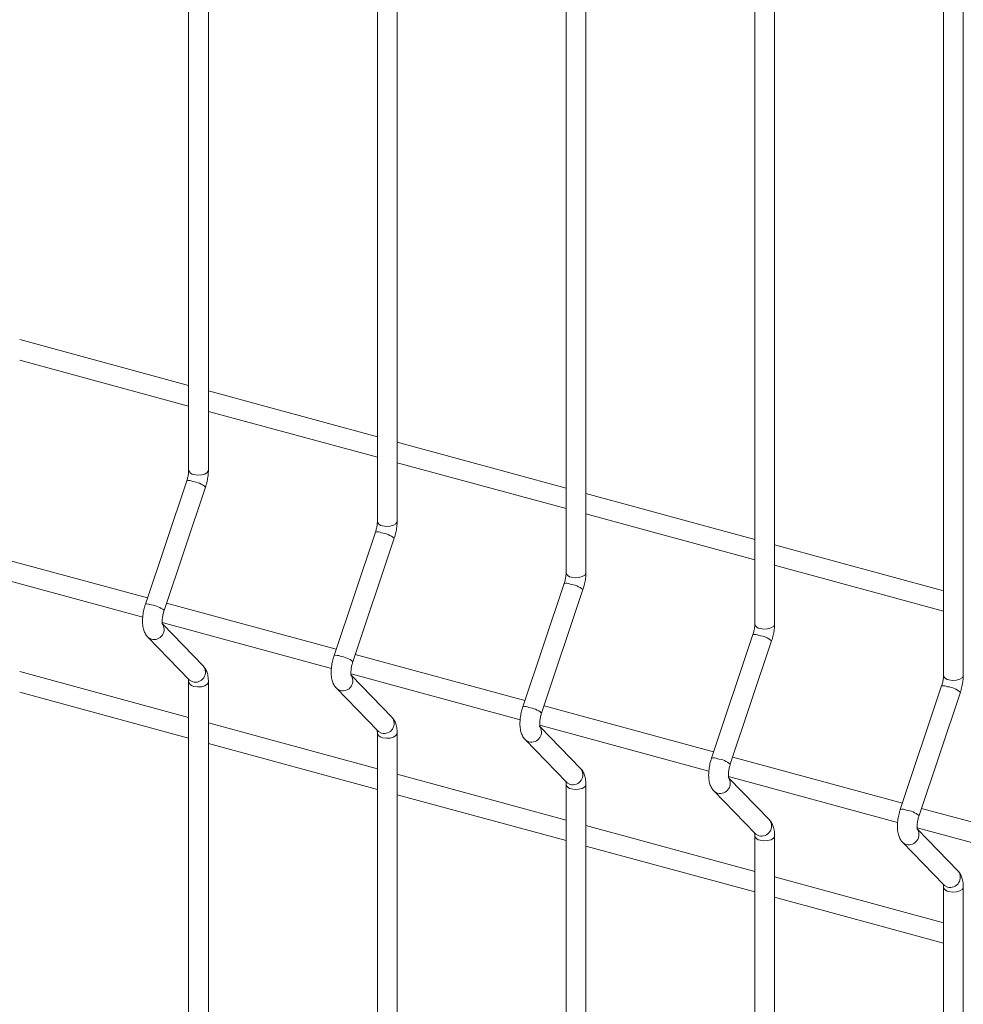
# Model space of a CAD drawing. Units: metres. Extents: x 0 to 529, y 0 to 244.
# Drawn here: x 435 to 435, y 1 to 1 of the extents above; entities that cross this region are included whole.
import ezdxf

# ---------------------------------------------------------------- set-up
doc = ezdxf.new("R2010")
doc.units = ezdxf.units.M
doc.layers.add('ARQ_LAY_SER', color=7, linetype='Continuous', lineweight=9)
doc.layers.add('gradi_dwg', color=7, linetype='Continuous', lineweight=9, true_color=0x767676)

# ---------------------------------------------------------------- blocks, each defined once
blk = doc.blocks.new('gradi_dwg-4568253-Legenda 2')
at = {"layer": 'ARQ_LAY_SER'}
for p, q in [((1.675755516202892, 1.458674666699465), (1.675755516202892, 1.24871859800174)), ((1.694516960733671, 1.453575708085138), (1.694516960733671, 1.243619639387413)), ((1.71327840526445, 1.448476749470811), (1.71327840526445, 1.238520680773086)), ((1.732039849795229, 1.443377790856483), (1.732039849795229, 1.233421722158758)), ((1.750801294326007, 1.438278832242156), (1.750801294326007, 1.228322763544431)), ((1.675755460132189, 1.25712218423487), (1.658957543414774, 1.261687498062818)), ((1.658957521584333, 1.259652819729527), (1.675755519482674, 1.25508748383823)), ((1.694516985843895, 1.252023203557282), (1.677718987945203, 1.25658853944849)), ((1.677718966115462, 1.254553861115199), (1.694516964013804, 1.24998852522399)), ((1.713278430374674, 1.246924244942954), (1.696480432476333, 1.251489580834164)), ((1.696480410645891, 1.249454902500873), (1.713278408544232, 1.244889566609575)), ((1.675566164025923, 1.247660124888761), (1.671456172122361, 1.235396241697547)), ((1.67331790578719, 1.234772307918665), (1.677427897366556, 1.247036230133274)), ((1.732039874905453, 1.241825286328539), (1.715241877007112, 1.246390622219836)), ((1.71524185517667, 1.244355943886458), (1.732039853075361, 1.239790607995247)), ((1.694327608557052, 1.242561166274434), (1.690217616653489, 1.23029728308322)), ((1.692079350318319, 1.229673349304338), (1.696189341897684, 1.241937271518947)), ((1.750801319436232, 1.236726327714212), (1.73400332153789, 1.241291663605421)), ((1.67166074884823, 1.236006766076219), (1.65479723778368, 1.240589907042153)), ((1.734003380888726, 1.239256963208869), (1.750801297605791, 1.234691649380921)), ((1.654374992976139, 1.238669940579191), (1.671187522295473, 1.234100655359159)), ((1.71308905308748, 1.237462207660107), (1.708979061183919, 1.225198324468892)), ((1.710840794848748, 1.224574390690011), (1.714950786428113, 1.236838312904619)), ((1.690422274559936, 1.23090778539863), (1.673558763495386, 1.235490926364564)), ((1.673136437507268, 1.233570981964864), (1.689948966826603, 1.229001696744832)), ((1.677202055406439, 1.229254654589957), (1.673173358838486, 1.233411707171956)), ((1.731850578799537, 1.232363226982431), (1.727740586895975, 1.220099343791216)), ((1.729602239379878, 1.219475432075683), (1.733712230959242, 1.231739354290292)), ((1.709183719090716, 1.225808826784215), (1.692320208026516, 1.230391967750237)), ((1.675755460132189, 1.224121533344491), (1.658957543414774, 1.228686847172439)), ((1.691897882037697, 1.228472023350537), (1.708710411357032, 1.223902738130418)), ((1.695963499937218, 1.224155695975629), (1.691934803369266, 1.228312748557716)), ((1.675755516202892, 1.227669913767281), (1.675755516202892, 0.9517124449390749)), ((1.750612023330316, 1.227264268368104), (1.746502031426754, 1.215000385176976)), ((1.658957521584333, 1.226652129499259), (1.675755519482674, 1.22208679360805)), ((1.748363765091935, 1.214376451398007), (1.752473756670949, 1.226640373612616)), ((1.727945163621494, 1.220709868169888), (1.711081652556945, 1.22529300913591)), ((1.694516985843895, 1.219022552666815), (1.677718987945203, 1.223587888558025)), ((1.710659407749754, 1.223373042672948), (1.727471855888161, 1.21880377951609)), ((1.694516960733671, 1.222570955152954), (1.694516960733671, 0.9466134863247481)), ((1.714724944467997, 1.219056737361302), (1.710696247900044, 1.223213789943302)), ((1.677718966115462, 1.221553170884932), (1.694516964013804, 1.216987834993634)), ((1.746706608152274, 1.215610909555561), (1.729843097088074, 1.220194050521583)), ((1.713278430374674, 1.213923594052488), (1.696480432476333, 1.218488929943784)), ((1.729420852280533, 1.218274084058534), (1.746233300418589, 1.213704820901763)), ((1.733486388998776, 1.213957778746975), (1.729457692430823, 1.218114831328974)), ((1.71327840526445, 1.217471996538626), (1.71327840526445, 0.9415145277104209)), ((1.696480410645891, 1.216454212270517), (1.713278408544232, 1.211888876379308)), ((1.765468052683052, 1.210511950941234), (1.748604541618502, 1.215095091907168)), ((1.732039874905453, 1.20882463543816), (1.715241877007112, 1.21338997132937)), ((1.748182296811312, 1.213175125444206), (1.764994826130646, 1.208605840224174)), ((1.752247833529556, 1.20885882013256), (1.748219136961602, 1.213015872714647)), ((1.732039849795229, 1.212373037924212), (1.732039849795229, 0.936415569096006)), ((1.71524185517667, 1.211355253656189), (1.732039853075361, 1.206789917764981)), ((1.750801319436232, 1.203725676823833), (1.73400332153789, 1.208291012715043)), ((1.750801294326007, 1.207274079309972), (1.750801294326007, 0.9313166104816787)), ((1.734003380888726, 1.206256272978601), (1.750801297605791, 1.201690959150653))]:
    blk.add_line(p, q, dxfattribs=at)
at = {"layer": 'ARQ_LAY_SER', "flags": 128}
for points in [[(1.67627906178902, 1.248271411520931), (1.676646212587634, 1.248215146973944), (1.677027230861978, 1.248235526507876), (1.677364051251858, 1.248329463485936), (1.677605468518386, 1.248482637116024), (1.677714722917064, 1.248671729781576), (1.677718956620266, 1.248718609995546), (1.677718956620266, 1.458674678693272), (1.677714722917064, 1.458627798479301), (1.677605468518386, 1.45843870581375), (1.677364051251858, 1.458285532183661), (1.677027230861978, 1.458191595205601), (1.676646212587634, 1.45817121567167), (1.67627906178902, 1.458227480218657)], [(1.695040506319799, 1.243172452906603), (1.695407657118063, 1.243116188359617), (1.695788675392407, 1.243136567893549), (1.696125495782637, 1.243230504871608), (1.696366994230092, 1.243383656438348), (1.696476167447843, 1.243572771167249), (1.696480401151045, 1.243619651381219), (1.696480401151045, 1.453575720078945), (1.696476167447843, 1.453528839864974), (1.696366994230092, 1.453339725136074), (1.696125495782637, 1.453186573569334), (1.695788675392407, 1.453092636591274), (1.695407657118063, 1.453072257057343), (1.695040506319799, 1.453128521604329)], [(1.713801950850578, 1.238073494292277), (1.714169101649192, 1.23801722974529), (1.714550119923536, 1.238037609279221), (1.714887021494343, 1.238131524193932), (1.71512843876122, 1.238284697824021), (1.7152376931599, 1.23847379048966), (1.715241926863102, 1.238520670703543), (1.715241926863102, 1.448476739401268), (1.7152376931599, 1.448429859187385), (1.71512843876122, 1.448240766521746), (1.714887021494343, 1.448087592891657), (1.714550119923536, 1.447993677976947), (1.714169101649192, 1.447973298443016), (1.713801950850578, 1.448029562990002)], [(1.732563395381007, 1.23297453567795), (1.732930546179621, 1.232918271130963), (1.733311564453965, 1.232938650664807), (1.733648466025473, 1.233032565579605), (1.73388988329165, 1.233185739209693), (1.733999137690328, 1.233374831875333), (1.734003371393881, 1.233421712089216), (1.734003371393881, 1.443377780786941), (1.733999137690328, 1.443330900573058), (1.73388988329165, 1.443141807907419), (1.733648466025473, 1.44298863427733), (1.733311564453965, 1.442894719362532), (1.732930546179621, 1.442874339828689), (1.732563395381007, 1.442930604375675)], [(1.751324921093064, 1.227875555000273), (1.751692071891677, 1.227819290453374), (1.752073008985094, 1.227839692050567), (1.752409910555902, 1.227933606965278), (1.752651327822779, 1.228086780595367), (1.752760582221457, 1.228275873260918), (1.75276481592466, 1.228322753474889), (1.75276481592466, 1.438278822172614), (1.752760582221457, 1.438231941958644), (1.752651327822779, 1.438042849293092), (1.752409910555902, 1.437889675663003), (1.752073008985094, 1.437795760748205), (1.751692071891677, 1.437775359151012), (1.751324921093064, 1.437831623697998)], [(1.672048967296931, 1.231914419651443), (1.671742426989953, 1.232073076422964), (1.671682014208164, 1.232129133128854), (1.675792005986388, 1.227888206006192), (1.67585241880984, 1.227832110001199), (1.676158958949818, 1.227673453066356)], [(1.67627906178902, 0.9512652584581786), (1.676646212587634, 0.9512089939112801), (1.677027230861978, 0.9512293734451238), (1.677364051251858, 0.9513233104231835), (1.677605468518386, 0.9514764840532725), (1.677714722917064, 0.9516655767189115), (1.677718956620266, 0.9517124569327943), (1.677718956620266, 1.227669925761), (1.677714722917064, 1.227623045547117), (1.677605468518386, 1.227433952881478), (1.677364051251858, 1.227280779251389), (1.677027230861978, 1.227186842273329), (1.676646212587634, 1.227166462739486), (1.67627906178902, 1.227222727286384)], [(1.69081041182806, 1.226815461037116), (1.690503871520733, 1.226974117808636), (1.690443539920221, 1.227030152451265), (1.694553531698445, 1.222789225328516), (1.69461386334062, 1.222733151386872), (1.694920403480247, 1.222574494452028)], [(1.695040506319799, 0.9461662998438517), (1.695407657118063, 0.9461100352968654), (1.695788675392407, 0.9461304148307964), (1.696125495782637, 0.9462243518088561), (1.696366994230092, 0.9463775033756833), (1.696476167447843, 0.9465666181044966), (1.696480401151045, 0.9466134983184671), (1.696480401151045, 1.222570967146673), (1.696476167447843, 1.22252408693279), (1.696366994230092, 1.222334972203889), (1.696125495782637, 1.222181820637062), (1.695788675392407, 1.222087883659002), (1.695407657118063, 1.222067504125159), (1.695040506319799, 1.222123768672057)], [(1.709571856358489, 1.221716502422789), (1.709265316051511, 1.221875159194309), (1.709204984450999, 1.221931193836938), (1.713314976228874, 1.217690266714275), (1.713375307871399, 1.217634192772545), (1.713681848011376, 1.217475535837701)], [(1.713801950850578, 0.9410673412295245), (1.714169101649192, 0.941011076682626), (1.714550119923536, 0.9410314562164692), (1.714887021494343, 0.9411253711312675), (1.71512843876122, 0.941278544761356), (1.7152376931599, 0.941467637426908), (1.715241926863102, 0.9415145176408782), (1.715241926863102, 1.217471986469084), (1.7152376931599, 1.217425106255114), (1.71512843876122, 1.217236013589562), (1.714887021494343, 1.217082839959473), (1.714550119923536, 1.216988925044675), (1.714169101649192, 1.216968545510831), (1.713801950850578, 1.21702481005773)], [(1.728333300889618, 1.216617543808374), (1.728026760582291, 1.216776200579982), (1.727966428981778, 1.216832235222611), (1.732076420760003, 1.212591308099861), (1.732136752402178, 1.212535234158218), (1.732443292541805, 1.212376577223374)], [(1.732563395381007, 0.9359683826151972), (1.732930546179621, 0.9359121180682107), (1.733311564453965, 0.9359324976021424), (1.733648466025473, 0.9360264125168526), (1.73388988329165, 0.9361795861469413), (1.733999137690328, 0.9363686788125807), (1.734003371393881, 0.9364155590264636), (1.734003371393881, 1.212373027854669), (1.733999137690328, 1.212326147640786), (1.73388988329165, 1.212137054975147), (1.733648466025473, 1.211983881345145), (1.733311564453965, 1.211889966430348), (1.732930546179621, 1.211869586896416), (1.732563395381007, 1.211925851443403)], [(1.747094826601324, 1.211518563130785), (1.746788286294347, 1.211677219902305), (1.746727873512558, 1.211733276608283), (1.750837865290432, 1.207492349485533), (1.750898278113884, 1.207436253480541), (1.751204818253862, 1.207277596545698)], [(1.751324921093064, 0.930869401937521), (1.751692071891677, 0.9308131373906221), (1.752073008985094, 0.9308335389878151), (1.752409910555902, 0.9309274539026128), (1.752651327822779, 0.9310806275326144), (1.752760582221457, 0.9312697201982533), (1.75276481592466, 0.9313166004121362), (1.75276481592466, 1.207274069240342), (1.752760582221457, 1.207227189026458), (1.752651327822779, 1.207038096360907), (1.752409910555902, 1.206884922730818), (1.752073008985094, 1.20679100781602), (1.751692071891677, 1.206770606218827), (1.751324921093064, 1.206826870765813)]]:
    blk.add_lwpolyline(points, dxfattribs=at)
at = {"layer": 'ARQ_LAY_SER'}
for centre, radius, start, end in [((1.676319034275469, 1.248848274406102), 0.0005782461309788499, 192.9592582311058, 266.0361468837213), ((1.675746063875037, 1.246689002586221), 0.0009876449171280482, 65.28781701704278, 100.4950356643597), ((1.675874460252242, 1.245190884781662), 0.002412149733333298, 49.90886585462552, 83.22653759657062), ((1.695080478806249, 1.243749315791775), 0.0005782461309785339, 192.9592582311085, 266.0361468836971), ((1.694507508406166, 1.241590043971806), 0.0009876449171308398, 65.28781701705856, 100.4950356641458), ((1.69463590478267, 1.240091926167334), 0.002412149733335372, 49.90886585463111, 83.22653759657148), ((1.713841923337028, 1.238650357177447), 0.000578246130979049, 192.9592582312323, 266.0361468835011), ((1.713268952936595, 1.236491085357479), 0.0009876449171282498, 65.28781701704929, 100.4950356641493), ((1.713400173872728, 1.234999484641516), 0.002405345854433292, 49.86036337454649, 83.27504007655176), ((1.671635965886885, 1.234424741989085), 0.0009879967010992309, 65.29041720138524, 100.4849999089797), ((1.671764349308107, 1.232926686808054), 0.002412437567906984, 49.91091486663357, 83.22449642905279), ((1.672316791015211, 1.232872355628548), 0.0009946712422925293, 254.3798500658454, 38.81070173510953), ((1.732603494407276, 1.233551546709752), 0.0005784026821418992, 192.9707486154984, 266.0246564992553), ((1.732030499631839, 1.231392458616528), 0.0009873007272839704, 65.28515126636353, 100.4999743427428), ((1.732161618403157, 1.229900526027188), 0.002405345854430932, 49.8603633745461, 83.27504007675863), ((1.690397410418014, 1.229325783374758), 0.000987996701088806, 65.29041720121934, 100.4849999089742), ((1.690525793838536, 1.227827728193727), 0.002412437567894049, 49.91091486662835, 83.22449642926031), ((1.676426714178123, 1.228631477508758), 0.0009947380030697094, 254.3850212988816, 38.79042646366918), ((1.691078271930293, 1.22777337301873), 0.0009946579307291545, 254.3774594197992, 38.81309238111374), ((1.751365037177845, 1.228452681926431), 0.0005785194803562336, 192.977620572617, 266.0237668198176), ((1.676319166334694, 1.22779983721985), 0.000578501728457372, 192.9844798771407, 266.0247902164203), ((1.75079192317943, 1.226293146065563), 0.0009876449171374196, 65.28781701727677, 100.4950356641434), ((1.750920319556285, 1.224795028261003), 0.002412149733337902, 49.90886585463176, 83.22653759656744), ((1.709158854948443, 1.22422682476043), 0.0009879967010981295, 65.29041720137096, 100.4849999089785), ((1.709290030899596, 1.222735212768901), 0.002405710758377332, 49.86297536354436, 83.27243593216033), ((1.695188195101258, 1.223532494886773), 0.000994724678204964, 254.3826302504773, 38.79281751222349), ((1.695080467213225, 1.222700614469745), 0.0005782282830039396, 192.9661122600843, 266.0371758313468), ((1.709839661711315, 1.222674481607041), 0.0009947079091427815, 254.3815389654688, 38.80417842568475), ((1.727920401691301, 1.219128198232869), 0.0009876522952413245, 65.28775065973386, 100.4899383224428), ((1.728051475430024, 1.217636254154574), 0.002405710758365362, 49.8629753635461, 83.27243593237618), ((1.713949639632386, 1.218433536272446), 0.0009947246782047502, 254.3826302504744, 38.79281751220149), ((1.728601106242444, 1.217575522992627), 0.0009947079091425677, 254.3815389654651, 38.80417842569877), ((1.713841911744004, 1.217601655855418), 0.0005782282830050713, 192.9661122600764, 266.0371758313324), ((1.746681825191279, 1.214028885468426), 0.0009879967010986257, 65.29041720137207, 100.4849999089752), ((1.746810208612151, 1.212530830287396), 0.00241243756790542, 49.91091486663817, 83.2244964290532), ((1.732711084162816, 1.213334577658119), 0.000994724678204263, 254.3826302504796, 38.79281751222158), ((1.747362550020848, 1.212476565254699), 0.000994707946375893, 254.3864398722897, 38.80411192878256), ((1.732603482856615, 1.212502845457656), 0.0005783849048686444, 192.9776069650896, 266.0256811264595), ((1.751472527940519, 1.208235619919929), 0.0009947247165872355, 254.3875311277365, 38.79275098924107), ((1.751365025639088, 1.207403980699192), 0.0005785017284580212, 192.9844798771712, 266.0247902162047)]:
    blk.add_arc(centre, radius, start, end, dxfattribs=at)
for points, knots in [([(1.675755516202892, 1.24871859800174), (1.675754438624776, 1.248666314765135), (1.675751360738334, 1.248516978150825), (1.675714141053309, 1.248218588417908), (1.675644473168618, 1.247906133680944), (1.675585926894509, 1.247722210096172), (1.675566164025923, 1.247660124888761)], [0, 0, 0, 0, 0.1731320663341968, 0.4945171389744514, 0.829369309485358, 1, 1, 1, 1]), ([(1.677427897366556, 1.247036230133274), (1.677458708390564, 1.247133224803724), (1.677547575813481, 1.247412983972206), (1.67765325825486, 1.247892325707032), (1.677712076020625, 1.248360342365791), (1.677717232008006, 1.24862881072201), (1.677718956620266, 1.248718609995546)], [0, 0, 0, 0, 0.1739958085019016, 0.5018515191085356, 0.8333756263930951, 1, 1, 1, 1]), ([(1.694516960733671, 1.243619639387413), (1.694515883155556, 1.243567356150808), (1.694512805269113, 1.243418019536497), (1.694475585583738, 1.243119629803581), (1.694405917699396, 1.242807175066617), (1.694347371424939, 1.242623251481845), (1.694327608557052, 1.242561166274434)], [0, 0, 0, 0, 0.1731320663341968, 0.4945171389744514, 0.829369309485358, 1, 1, 1, 1]), ([(1.696189341897684, 1.241937271518947), (1.696220148464507, 1.242034267346406), (1.696309002969604, 1.242314029655066), (1.696414848928183, 1.24279332951717), (1.696473504096824, 1.243261387124637), (1.696478672417701, 1.243529853129113), (1.696480401151045, 1.243619651381219)], [0, 0, 0, 0, 0.1739956433230963, 0.5018506895334859, 0.8333757845740031, 1, 1, 1, 1]), ([(1.71327840526445, 1.238520680773086), (1.713277327686334, 1.238468397536481), (1.713274249799893, 1.23831906092217), (1.713237030114867, 1.238020671189254), (1.713167362230176, 1.23770821645229), (1.713108815956068, 1.237524292867518), (1.71308905308748, 1.237462207660107)], [0, 0, 0, 0, 0.1731320663341968, 0.4945171389744514, 0.829369309485358, 1, 1, 1, 1]), ([(1.714950786428113, 1.236838312904619), (1.714981628188882, 1.236935299142268), (1.71507058417924, 1.237215033716842), (1.71517626155075, 1.237694379925572), (1.715234907171679, 1.238162436300057), (1.715240167403149, 1.238430880555841), (1.715241926863102, 1.238520670703543)], [0, 0, 0, 0, 0.1739961978197785, 0.5018521552112769, 0.8333778145247354, 1, 1, 1, 1]), ([(1.671456172122361, 1.235396241697547), (1.671425378970158, 1.235299257230817), (1.671336563086885, 1.235019527474386), (1.671230226719546, 1.23453981272763), (1.671161744081434, 1.233974305129518), (1.671162242076617, 1.233419490769546), (1.671240042473457, 1.232924763483159), (1.671398235799285, 1.232502470433174), (1.671564910436986, 1.232253077734058), (1.671669766023332, 1.232142096814435), (1.671682014208164, 1.232129133128942)], [0, 0, 0, 0, 0.08105343282578151, 0.2337802925629585, 0.3882160990387005, 0.5472952933739231, 0.7166647625952389, 0.8567297833939604, 0.9832646005001151, 1, 1, 1, 1]), ([(1.673159712540136, 1.233405704703887), (1.673161206791064, 1.233402742402307), (1.673167494397705, 1.233390277433125), (1.673142719966316, 1.233465097733515), (1.673126328981973, 1.23363131559546), (1.673129942021283, 1.233898966099069), (1.673174150490119, 1.23423747347806), (1.673244124420422, 1.234542242862212), (1.673300556129464, 1.234718208214962), (1.67331790578719, 1.234772307918665)], [0, 0, 0, 0, 0.04304534229637719, 0.1811290439520914, 0.3356191707117831, 0.512827300436757, 0.7060177830282705, 0.9096165774960766, 1, 1, 1, 1]), ([(1.732039849795229, 1.233421722158758), (1.732038771749723, 1.233369439044952), (1.73203569252728, 1.233220102781798), (1.731998489796436, 1.232921708592483), (1.731928760613976, 1.232609269721836), (1.731870309569105, 1.232425320867804), (1.731850578799537, 1.232363226982431)], [0, 0, 0, 0, 0.1731319600249531, 0.4945168353233475, 0.8293688002231171, 1, 1, 1, 1]), ([(1.733712230959242, 1.231739354290292), (1.733743072720012, 1.23183634052794), (1.733832028710019, 1.232116075102515), (1.733937706081179, 1.232595421311244), (1.733996351702458, 1.233063477685642), (1.734001611933578, 1.233331921941514), (1.734003371393881, 1.233421712089216)], [0, 0, 0, 0, 0.1739961978197785, 0.5018521552112769, 0.8333778145247354, 1, 1, 1, 1]), ([(1.690217616653489, 1.23029728308322), (1.690186823539798, 1.230200298605986), (1.69009800776926, 1.229920568819534), (1.689991669972442, 1.229440854455355), (1.689923193424405, 1.22887534522698), (1.68992366756904, 1.228320534086485), (1.690001558624848, 1.227825780281664), (1.690159847941042, 1.227403502707279), (1.690326228699976, 1.227154095386556), (1.690431263067749, 1.227043123325725), (1.690443539920221, 1.227030152451265)], [0, 0, 0, 0, 0.08105304183450941, 0.233779164837077, 0.3882142263344717, 0.5472926532922449, 0.7166640612184966, 0.8567284063616813, 0.9832538222257512, 1, 1, 1, 1]), ([(1.677718956620266, 1.227669925761), (1.677716915918234, 1.227765778002614), (1.677710752813803, 1.228055260422124), (1.677638963350044, 1.228468799326627), (1.677480681277171, 1.228908920960707), (1.67729497109739, 1.229139359915468), (1.677202055406439, 1.229254654589957)], [0, 0, 0, 0, 0.1583636944484998, 0.4782726481620077, 0.7389660733934171, 1, 1, 1, 1]), ([(1.691921157071265, 1.22830674608956), (1.691922651698206, 1.228303783648551), (1.691928940889421, 1.228291318092768), (1.691904131815851, 1.22836615260733), (1.691887913192359, 1.22853230945194), (1.691891354033968, 1.228800021522286), (1.691935560017758, 1.22913852386458), (1.692005713447903, 1.229443245471578), (1.692062034615869, 1.229619240412743), (1.692079350318319, 1.229673349304338)], [0, 0, 0, 0, 0.04304516119636034, 0.1811282819074389, 0.3356248423561211, 0.5128285421780844, 0.7060182119801581, 0.9096165571659636, 1, 1, 1, 1]), ([(1.750801294326007, 1.228322763544431), (1.750800251997156, 1.228270470175002), (1.75079727471301, 1.228121100639889), (1.750759885818429, 1.227822766586083), (1.750690210784594, 1.227510309317423), (1.75063175552306, 1.227326361801667), (1.750612023330316, 1.227264268368104)], [0, 0, 0, 0, 0.1731269078495859, 0.4945155766998738, 0.8293683753614236, 0.9999999999999999, 0.9999999999999999, 0.9999999999999999, 0.9999999999999999]), ([(1.752473756670949, 1.226640373612616), (1.752504566230118, 1.226737368631946), (1.752593429428319, 1.227017128806628), (1.752699165720036, 1.227496458503535), (1.752757794536279, 1.227964519542381), (1.75276305603898, 1.228232963445171), (1.75276481592466, 1.228322753474889)], [0, 0, 0, 0, 0.173995984424074, 0.5018520265162151, 0.8333777714783733, 1, 1, 1, 1]), ([(1.675724357105627, 1.227978083045558), (1.675722863690749, 1.227981050288606), (1.675716578972474, 1.227993537297943), (1.675741277188823, 1.227918249786745), (1.675753805448834, 1.227795670503008), (1.675755148198862, 1.227696965571099), (1.675755516202892, 1.227669913767281)], [0, 0, 0, 0, 0.109262111306847, 0.4598062857019506, 0.8519505143410002, 1, 1, 1, 1]), ([(1.708979061183919, 1.225198324468892), (1.708948269211569, 1.225101339719102), (1.708859456732367, 1.224821609146315), (1.708753076942215, 1.224341904024469), (1.708684778845805, 1.223776353106474), (1.708685071039865, 1.223221583185232), (1.708763012420454, 1.222726819623075), (1.708921290331979, 1.222304544564981), (1.70908767328082, 1.2220551367612), (1.709192707603779, 1.22194416471026), (1.709204984450999, 1.221931193836938)], [0, 0, 0, 0, 0.08105309973913662, 0.233779331849876, 0.3882151104162045, 0.5472923298762502, 0.716663858802134, 0.8567283040078643, 0.9832538102622127, 1, 1, 1, 1]), ([(1.710682601601694, 1.223207787475233), (1.710684096228985, 1.223204825034224), (1.71069038541985, 1.223192359478441), (1.710665576346281, 1.223267193993003), (1.710649357723139, 1.223433350837612), (1.710652798564746, 1.223701062907959), (1.710697004548187, 1.224039565250253), (1.710767157978681, 1.224344286857251), (1.710823479146998, 1.224520281798416), (1.710840794848748, 1.224574390690011)], [0, 0, 0, 0, 0.04304516119636034, 0.1811282819074389, 0.3356248423561211, 0.5128285421780844, 0.7060182119801581, 0.9096165571659636, 1, 1, 1, 1]), ([(1.696480401151045, 1.222570967146673), (1.696478361619765, 1.222666819295771), (1.696472202051042, 1.222956301435985), (1.696400369539783, 1.223369838138941), (1.696242241987115, 1.223809951699251), (1.696056457594895, 1.22404039375244), (1.695963499937218, 1.224155695975629)], [0, 0, 0, 0, 0.1583626071914103, 0.4782693645474821, 0.7389508496909007, 1, 1, 1, 1]), ([(1.694485801636756, 1.22287912443123), (1.694484340553017, 1.222882082034578), (1.69447818907907, 1.222894534174165), (1.694502648679664, 1.222819315368256), (1.694515256092795, 1.222696710226733), (1.694516594044636, 1.222598006599227), (1.694516960733671, 1.222570955152954)], [0, 0, 0, 0, 0.1092091684014492, 0.459793849367817, 0.8519471059472642, 1, 1, 1, 1]), ([(1.727740586895975, 1.220099343791304), (1.727709762731478, 1.220002367820569), (1.727620857487078, 1.219722662840539), (1.727514536277531, 1.21924294130096), (1.727446219264251, 1.218677395633664), (1.727446516774655, 1.21812262423673), (1.727524456680602, 1.217627861083669), (1.727682734925428, 1.217205585933411), (1.727849117809848, 1.216956178147223), (1.727954152134558, 1.216845206095933), (1.727966428981778, 1.216832235222611)], [0, 0, 0, 0, 0.08105321033139035, 0.2337794240620273, 0.388215184042515, 0.5472923843581375, 0.7166638929007119, 0.8567283212501442, 0.9832538122775619, 1, 1, 1, 1]), ([(1.729444127313751, 1.218108806797556), (1.729445589234941, 1.218105854131038), (1.729451743620709, 1.218093424018127), (1.72942720748403, 1.218168175607276), (1.729410712245445, 1.218334426497068), (1.729414402530503, 1.218602053787585), (1.72945840140203, 1.218940622813399), (1.729528607254082, 1.2192453267464), (1.729584924793561, 1.219421322832146), (1.729602239379878, 1.219475432075683)], [0, 0, 0, 0, 0.0430239228251854, 0.1811217798238985, 0.3356134451417665, 0.5128233396721852, 0.7060140473773222, 0.9096152767766411, 1, 1, 1, 1]), ([(1.715241926863102, 1.217471986469084), (1.715239855363041, 1.217567847024026), (1.71523359932291, 1.217857350976302), (1.715161826959324, 1.218270876870381), (1.715003683569661, 1.218710993692006), (1.71481790114223, 1.218941435340561), (1.714724944467997, 1.219056737361302)], [0, 0, 0, 0, 0.1583650674476319, 0.4782708896591903, 0.7389516127841304, 1, 1, 1, 1]), ([(1.713247246167184, 1.217780165816903), (1.713245785083445, 1.21778312342025), (1.71323963360985, 1.217795575559838), (1.713264093210794, 1.217720356753929), (1.713276700623924, 1.217597751612318), (1.713278038575414, 1.217499047984987), (1.71327840526445, 1.217471996538626)], [0, 0, 0, 0, 0.1092091684014492, 0.459793849367817, 0.8519471059472642, 1, 1, 1, 1]), ([(1.746502031426754, 1.215000385176976), (1.746471207261908, 1.214903409206242), (1.746382302017857, 1.214623704226212), (1.74627598080831, 1.214143982686545), (1.74620766379503, 1.213578437019337), (1.746207961305435, 1.213023665622402), (1.746285901211731, 1.212528902469342), (1.746444179456206, 1.212106627318996), (1.746610562340978, 1.211857219532896), (1.746715596665337, 1.211746247481606), (1.746727873512558, 1.211733276608283)], [0, 0, 0, 0, 0.08105321033139035, 0.2337794240620273, 0.388215184042515, 0.5472923843581375, 0.7166638929007119, 0.8567283212501442, 0.9832538122775619, 1, 1, 1, 1]), ([(1.734003371393881, 1.212373027854756), (1.734001299893469, 1.212468888409699), (1.733995043853339, 1.212758392361974), (1.733923271490103, 1.213171918256054), (1.73376512810044, 1.213612035077679), (1.733579345673359, 1.213842476726234), (1.733486388998776, 1.213957778746975)], [0, 0, 0, 0, 0.1583650674476319, 0.4782708896591903, 0.7389516127841304, 1, 1, 1, 1]), ([(1.748205571844529, 1.213009848183316), (1.748207033789177, 1.213006895509796), (1.748213188271575, 1.212994465367564), (1.748188650036016, 1.213069217587427), (1.748172165381453, 1.213235465297391), (1.748175808464666, 1.213503107639093), (1.748220007649419, 1.213841617540064), (1.748289983936979, 1.214146386283875), (1.748346415483223, 1.214322351680737), (1.748363765091935, 1.214376451398007)], [0, 0, 0, 0, 0.04302388449262637, 0.181121618451786, 0.3356131461238863, 0.5128228827675226, 0.7060151172052543, 0.909615757901577, 1, 1, 1, 1]), ([(1.732008690698315, 1.212681207202576), (1.732007229614574, 1.212684164805836), (1.732001078140629, 1.21269661694551), (1.732025537741223, 1.212621398139601), (1.732038145154354, 1.212498792997991), (1.732039483106194, 1.212400089370572), (1.732039849795229, 1.212373037924212)], [0, 0, 0, 0, 0.1092091684014492, 0.459793849367817, 0.8519471059472642, 1, 1, 1, 1]), ([(1.75276481592466, 1.207274069240342), (1.752762779491107, 1.207369920863671), (1.752756629210318, 1.207659404592048), (1.752684678993436, 1.208072963638612), (1.752526581327124, 1.208513074921315), (1.752340793104057, 1.208743517597603), (1.752247833529556, 1.20885882013256)], [0, 0, 0, 0, 0.158361776170183, 0.4782721023732902, 0.7389522195684819, 1, 1, 1, 1]), ([(1.75077021641002, 1.2075822265249), (1.750768724448078, 1.207585193201303), (1.750762445403253, 1.207597678706677), (1.750787015374072, 1.20752243275442), (1.750799586897247, 1.207399834953985), (1.750800927037243, 1.207301130878869), (1.750801294326007, 1.207274079309972)], [0, 0, 0, 0, 0.10925856743964, 0.4598238066409718, 0.8519553162591671, 1, 1, 1, 1])]:
    blk.add_open_spline(points, degree=3, knots=knots, dxfattribs=at)

msp = doc.modelspace()

# ---------------------------------------------------------------- block references
at = {"layer": 'gradi_dwg', "color": 7}
msp.add_blockref('gradi_dwg-4568253-Legenda 2', (433.0217888742487, 0), dxfattribs=at)

doc.saveas('drawing.dxf')
